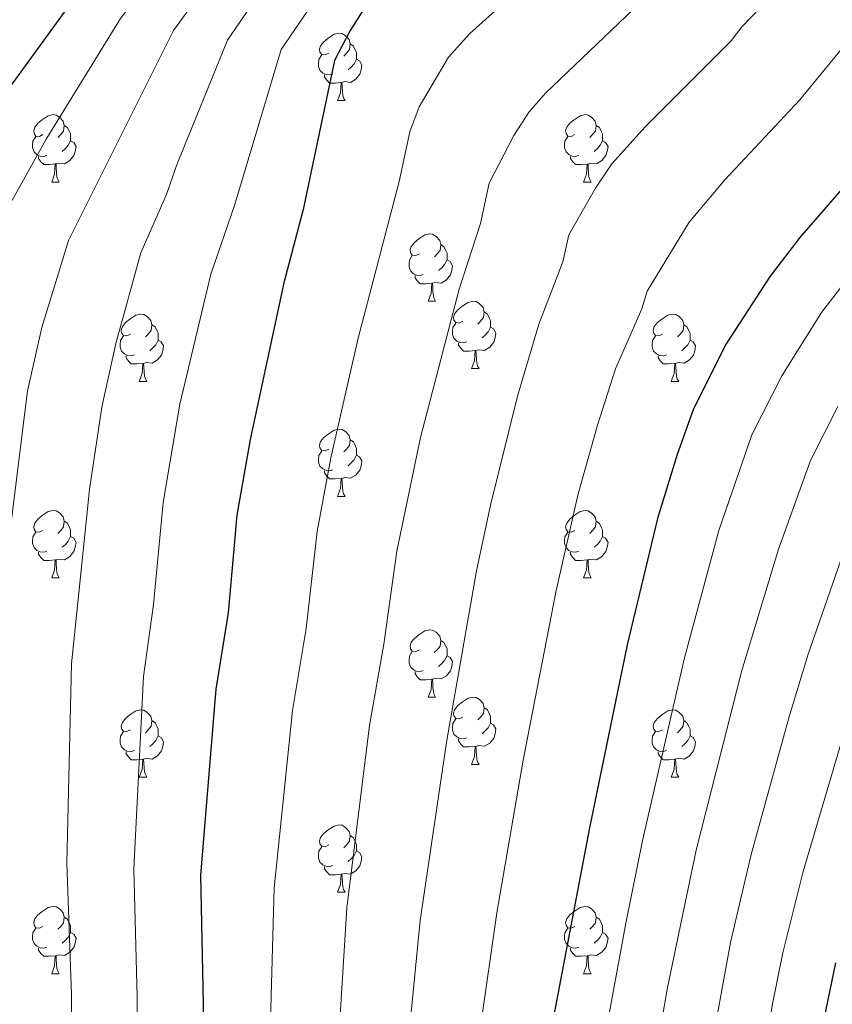
# Model space of a CAD drawing. Units: metres. Extents: x 650497 to 655017, y 4748193 to 4751261.
# Drawn here: x 651853 to 651974, y 4749358 to 4749505 of the extents above; entities that cross this region are included whole.
import ezdxf

# ---------------------------------------------------------------- set-up
doc = ezdxf.new("R2010")
doc.units = ezdxf.units.M
doc.header["$MEASUREMENT"] = 0
for name, color, linetype, lineweight in [('Level 36', 19, 'Continuous', 40), ('Level 4', 36, 'Continuous', 30), ('Level 5', 36, 'Continuous', 0)]:
    doc.layers.add(name, color=color, linetype=linetype, lineweight=lineweight)

msp = doc.modelspace()

# ---------------------------------------------------------------- linework, layer by layer
at = {"layer": 'Level 36', "color": 92, "linetype": 'Continuous', "lineweight": 0}
for points in [[(651899.39, 4749499.99), (651898.86, 4749499.73), (651898.33, 4749499.78), (651898.07, 4749500.15), (651898.01, 4749500.57), (651898.17, 4749501.09), (651898.65, 4749501.69), (651899.29, 4749502.22), (651900.19, 4749502.81), (651900.93, 4749502.97), (651901.36, 4749502.91), (651901.89, 4749502.59), (651902.42, 4749502.01), (651902.58, 4749501.37), (651902.47, 4749500.52), (651902.04, 4749499.99), (651901.62, 4749499.57)], [(651902.58, 4749501.37), (651903.05, 4749501.05), (651903.37, 4749500.41), (651903.53, 4749500.09), (651903.53, 4749499.51), (651903.53, 4749499.09), (651903.16, 4749498.4), (651902.74, 4749497.92), (651902.26, 4749497.5)], [(651899.98, 4749496.91), (651899.55, 4749496.75), (651898.97, 4749496.81), (651898.49, 4749497.02), (651898.07, 4749497.45), (651897.85, 4749498.03), (651897.85, 4749498.45), (651897.91, 4749499.03), (651898.33, 4749499.73)], [(651903.53, 4749499.09), (651903.98, 4749498.84), (651904.33, 4749498.23), (651904.22, 4749497.5), (651904.01, 4749496.86), (651903.42, 4749496.12), (651902.63, 4749495.64), (651901.78, 4749495.75), (651901.35, 4749495.61)], [(651901.24, 4749495.61), (651900.35, 4749495.53), (651899.5, 4749495.53), (651899.08, 4749495.96), (651898.76, 4749496.43), (651898.76, 4749496.75)], [(651900.69, 4749492.93), (651901.13, 4749494.09), (651901.24, 4749495.61), (651901.35, 4749495.61), (651901.38, 4749495.03), (651901.42, 4749494.35), (651901.49, 4749493.73), (651901.6, 4749493.33), (651901.82, 4749492.93)], [(651900.69, 4749492.93), (651901.82, 4749492.93)], [(651856.76, 4749487.85), (651856.23, 4749487.59), (651855.7, 4749487.64), (651855.43, 4749488.01), (651855.38, 4749488.44), (651855.54, 4749488.96), (651856.02, 4749489.55), (651856.65, 4749490.08), (651857.55, 4749490.67), (651858.3, 4749490.83), (651858.72, 4749490.77), (651859.25, 4749490.46), (651859.78, 4749489.87), (651859.94, 4749489.23), (651859.83, 4749488.38), (651859.41, 4749487.85), (651858.99, 4749487.43)], [(651936.08, 4749487.85), (651935.55, 4749487.59), (651935.02, 4749487.64), (651934.76, 4749488.01), (651934.7, 4749488.43), (651934.86, 4749488.95), (651935.34, 4749489.55), (651935.98, 4749490.08), (651936.88, 4749490.67), (651937.62, 4749490.83), (651938.05, 4749490.77), (651938.58, 4749490.45), (651939.11, 4749489.87), (651939.27, 4749489.23), (651939.16, 4749488.38), (651938.73, 4749487.85), (651938.31, 4749487.43)], [(651859.94, 4749489.23), (651860.42, 4749488.92), (651860.73, 4749488.28), (651860.89, 4749487.96), (651860.89, 4749487.38), (651860.89, 4749486.95), (651860.52, 4749486.26), (651860.1, 4749485.78), (651859.62, 4749485.36)], [(651939.27, 4749489.23), (651939.74, 4749488.91), (651940.06, 4749488.27), (651940.22, 4749487.95), (651940.22, 4749487.37), (651940.22, 4749486.95), (651939.85, 4749486.26), (651939.43, 4749485.78), (651938.95, 4749485.36)], [(651857.34, 4749484.77), (651856.92, 4749484.61), (651856.33, 4749484.67), (651855.86, 4749484.88), (651855.43, 4749485.31), (651855.22, 4749485.89), (651855.22, 4749486.31), (651855.27, 4749486.9), (651855.7, 4749487.59)], [(651860.89, 4749486.95), (651861.35, 4749486.7), (651861.69, 4749486.09), (651861.58, 4749485.36), (651861.37, 4749484.72), (651860.79, 4749483.98), (651859.99, 4749483.5), (651859.14, 4749483.61), (651858.71, 4749483.48)], [(651936.67, 4749484.77), (651936.24, 4749484.61), (651935.66, 4749484.67), (651935.18, 4749484.88), (651934.76, 4749485.31), (651934.54, 4749485.89), (651934.54, 4749486.31), (651934.6, 4749486.89), (651935.02, 4749487.59)], [(651940.22, 4749486.95), (651940.67, 4749486.7), (651941.02, 4749486.09), (651940.91, 4749485.36), (651940.7, 4749484.72), (651940.11, 4749483.98), (651939.32, 4749483.5), (651938.47, 4749483.61), (651938.04, 4749483.47)], [(651858.6, 4749483.48), (651857.71, 4749483.39), (651856.87, 4749483.39), (651856.44, 4749483.82), (651856.12, 4749484.3), (651856.12, 4749484.61)], [(651937.93, 4749483.47), (651937.04, 4749483.39), (651936.19, 4749483.39), (651935.77, 4749483.82), (651935.45, 4749484.29), (651935.45, 4749484.61)], [(651858.06, 4749480.79), (651858.49, 4749481.95), (651858.6, 4749483.48), (651858.71, 4749483.48), (651858.75, 4749482.89), (651858.78, 4749482.21), (651858.85, 4749481.59), (651858.97, 4749481.19), (651859.18, 4749480.79)], [(651937.38, 4749480.79), (651937.82, 4749481.95), (651937.93, 4749483.47), (651938.04, 4749483.47), (651938.07, 4749482.89), (651938.11, 4749482.21), (651938.18, 4749481.59), (651938.29, 4749481.19), (651938.51, 4749480.79)], [(651858.06, 4749480.79), (651859.18, 4749480.79)], [(651937.38, 4749480.79), (651938.51, 4749480.79)], [(651912.9, 4749470.08), (651912.37, 4749469.82), (651911.84, 4749469.87), (651911.57, 4749470.24), (651911.52, 4749470.67), (651911.68, 4749471.19), (651912.16, 4749471.78), (651912.79, 4749472.31), (651913.69, 4749472.9), (651914.44, 4749473.06), (651914.86, 4749473), (651915.39, 4749472.69), (651915.92, 4749472.1), (651916.08, 4749471.46), (651915.97, 4749470.61), (651915.55, 4749470.08), (651915.13, 4749469.66)], [(651916.08, 4749471.46), (651916.56, 4749471.15), (651916.87, 4749470.51), (651917.03, 4749470.19), (651917.03, 4749469.61), (651917.03, 4749469.18), (651916.66, 4749468.49), (651916.24, 4749468.01), (651915.76, 4749467.59)], [(651913.48, 4749467), (651913.06, 4749466.84), (651912.47, 4749466.9), (651912, 4749467.11), (651911.57, 4749467.54), (651911.36, 4749468.12), (651911.36, 4749468.54), (651911.41, 4749469.13), (651911.84, 4749469.82)], [(651917.03, 4749469.18), (651917.49, 4749468.93), (651917.83, 4749468.32), (651917.72, 4749467.59), (651917.51, 4749466.95), (651916.93, 4749466.21), (651916.13, 4749465.73), (651915.28, 4749465.84), (651914.85, 4749465.71)], [(651914.74, 4749465.71), (651913.85, 4749465.62), (651913.01, 4749465.62), (651912.58, 4749466.05), (651912.26, 4749466.53), (651912.26, 4749466.84)], [(651914.2, 4749463.02), (651914.63, 4749464.18), (651914.74, 4749465.71), (651914.85, 4749465.71), (651914.89, 4749465.12), (651914.92, 4749464.44), (651914.99, 4749463.82), (651915.11, 4749463.42), (651915.32, 4749463.02)], [(651914.2, 4749463.02), (651915.32, 4749463.02)], [(651919.37, 4749460.05), (651918.84, 4749459.78), (651918.31, 4749459.84), (651918.05, 4749460.21), (651917.99, 4749460.63), (651918.15, 4749461.15), (651918.63, 4749461.75), (651919.27, 4749462.28), (651920.17, 4749462.86), (651920.91, 4749463.02), (651921.34, 4749462.97), (651921.87, 4749462.65), (651922.4, 4749462.07), (651922.56, 4749461.43), (651922.45, 4749460.58), (651922.02, 4749460.05), (651921.6, 4749459.62)], [(651869.82, 4749458.14), (651869.29, 4749457.88), (651868.76, 4749457.93), (651868.49, 4749458.3), (651868.44, 4749458.73), (651868.6, 4749459.25), (651869.08, 4749459.84), (651869.71, 4749460.37), (651870.61, 4749460.96), (651871.36, 4749461.12), (651871.78, 4749461.06), (651872.31, 4749460.75), (651872.84, 4749460.16), (651873, 4749459.52), (651872.89, 4749458.67), (651872.47, 4749458.14), (651872.05, 4749457.72)], [(651922.56, 4749461.43), (651923.03, 4749461.11), (651923.35, 4749460.47), (651923.51, 4749460.15), (651923.51, 4749459.57), (651923.51, 4749459.15), (651923.14, 4749458.46), (651922.72, 4749457.98), (651922.24, 4749457.56)], [(651949.14, 4749458.14), (651948.61, 4749457.88), (651948.08, 4749457.93), (651947.82, 4749458.3), (651947.76, 4749458.73), (651947.92, 4749459.25), (651948.4, 4749459.84), (651949.04, 4749460.37), (651949.94, 4749460.96), (651950.68, 4749461.12), (651951.11, 4749461.06), (651951.64, 4749460.75), (651952.17, 4749460.16), (651952.33, 4749459.52), (651952.22, 4749458.67), (651951.79, 4749458.14), (651951.37, 4749457.72)], [(651873, 4749459.52), (651873.48, 4749459.21), (651873.79, 4749458.57), (651873.95, 4749458.25), (651873.95, 4749457.67), (651873.95, 4749457.24), (651873.58, 4749456.55), (651873.16, 4749456.07), (651872.68, 4749455.65)], [(651919.96, 4749456.97), (651919.53, 4749456.81), (651918.95, 4749456.87), (651918.47, 4749457.08), (651918.05, 4749457.5), (651917.83, 4749458.09), (651917.83, 4749458.51), (651917.89, 4749459.09), (651918.31, 4749459.78)], [(651923.51, 4749459.15), (651923.96, 4749458.9), (651924.31, 4749458.28), (651924.2, 4749457.56), (651923.99, 4749456.92), (651923.4, 4749456.18), (651922.61, 4749455.7), (651921.76, 4749455.8), (651921.33, 4749455.67)], [(651952.33, 4749459.52), (651952.8, 4749459.21), (651953.12, 4749458.57), (651953.28, 4749458.25), (651953.28, 4749457.67), (651953.28, 4749457.24), (651952.91, 4749456.55), (651952.49, 4749456.07), (651952.01, 4749455.65)], [(651870.4, 4749455.06), (651869.98, 4749454.9), (651869.39, 4749454.96), (651868.92, 4749455.17), (651868.49, 4749455.6), (651868.28, 4749456.18), (651868.28, 4749456.6), (651868.33, 4749457.19), (651868.76, 4749457.88)], [(651873.95, 4749457.24), (651874.41, 4749456.99), (651874.75, 4749456.38), (651874.64, 4749455.65), (651874.43, 4749455.01), (651873.85, 4749454.27), (651873.05, 4749453.79), (651872.2, 4749453.9), (651871.77, 4749453.77)], [(651949.73, 4749455.06), (651949.3, 4749454.9), (651948.72, 4749454.96), (651948.24, 4749455.17), (651947.82, 4749455.6), (651947.6, 4749456.18), (651947.6, 4749456.6), (651947.66, 4749457.19), (651948.08, 4749457.88)], [(651953.28, 4749457.24), (651953.73, 4749456.99), (651954.08, 4749456.38), (651953.97, 4749455.65), (651953.76, 4749455.01), (651953.17, 4749454.27), (651952.38, 4749453.79), (651951.53, 4749453.9), (651951.1, 4749453.77)], [(651921.22, 4749455.67), (651920.33, 4749455.59), (651919.48, 4749455.59), (651919.06, 4749456.02), (651918.74, 4749456.49), (651918.74, 4749456.81)], [(651871.66, 4749453.77), (651870.77, 4749453.68), (651869.93, 4749453.68), (651869.5, 4749454.11), (651869.18, 4749454.59), (651869.18, 4749454.9)], [(651920.67, 4749452.99), (651921.11, 4749454.15), (651921.22, 4749455.67), (651921.33, 4749455.67), (651921.36, 4749455.09), (651921.4, 4749454.4), (651921.47, 4749453.79), (651921.58, 4749453.39), (651921.8, 4749452.99)], [(651950.99, 4749453.77), (651950.1, 4749453.68), (651949.25, 4749453.68), (651948.83, 4749454.11), (651948.51, 4749454.59), (651948.51, 4749454.9)], [(651871.12, 4749451.08), (651871.55, 4749452.24), (651871.66, 4749453.77), (651871.77, 4749453.77), (651871.81, 4749453.18), (651871.84, 4749452.5), (651871.91, 4749451.88), (651872.03, 4749451.48), (651872.24, 4749451.08)], [(651920.67, 4749452.99), (651921.8, 4749452.99)], [(651950.44, 4749451.08), (651950.88, 4749452.24), (651950.99, 4749453.77), (651951.1, 4749453.77), (651951.13, 4749453.18), (651951.17, 4749452.5), (651951.24, 4749451.88), (651951.35, 4749451.48), (651951.57, 4749451.08)], [(651871.12, 4749451.08), (651872.24, 4749451.08)], [(651950.44, 4749451.08), (651951.57, 4749451.08)], [(651899.39, 4749441), (651898.86, 4749440.73), (651898.33, 4749440.79), (651898.07, 4749441.16), (651898.01, 4749441.58), (651898.17, 4749442.1), (651898.65, 4749442.7), (651899.29, 4749443.23), (651900.19, 4749443.81), (651900.93, 4749443.97), (651901.36, 4749443.92), (651901.89, 4749443.6), (651902.42, 4749443.02), (651902.58, 4749442.38), (651902.47, 4749441.53), (651902.04, 4749441), (651901.62, 4749440.57)], [(651902.58, 4749442.38), (651903.05, 4749442.06), (651903.37, 4749441.42), (651903.53, 4749441.1), (651903.53, 4749440.52), (651903.53, 4749440.1), (651903.16, 4749439.41), (651902.74, 4749438.93), (651902.26, 4749438.51)], [(651899.98, 4749437.92), (651899.55, 4749437.76), (651898.97, 4749437.82), (651898.49, 4749438.03), (651898.07, 4749438.45), (651897.85, 4749439.04), (651897.85, 4749439.46), (651897.91, 4749440.04), (651898.33, 4749440.73)], [(651903.53, 4749440.1), (651903.98, 4749439.85), (651904.33, 4749439.23), (651904.22, 4749438.51), (651904.01, 4749437.87), (651903.42, 4749437.13), (651902.63, 4749436.65), (651901.78, 4749436.75), (651901.35, 4749436.62)], [(651901.24, 4749436.62), (651900.35, 4749436.54), (651899.5, 4749436.54), (651899.08, 4749436.97), (651898.76, 4749437.44), (651898.76, 4749437.76)], [(651900.69, 4749433.94), (651901.13, 4749435.1), (651901.24, 4749436.62), (651901.35, 4749436.62), (651901.38, 4749436.04), (651901.42, 4749435.35), (651901.49, 4749434.74), (651901.6, 4749434.34), (651901.82, 4749433.94)], [(651900.69, 4749433.94), (651901.82, 4749433.94)], [(651856.76, 4749428.86), (651856.23, 4749428.59), (651855.7, 4749428.65), (651855.43, 4749429.02), (651855.38, 4749429.45), (651855.54, 4749429.97), (651856.02, 4749430.56), (651856.65, 4749431.09), (651857.55, 4749431.67), (651858.3, 4749431.83), (651858.72, 4749431.78), (651859.25, 4749431.47), (651859.78, 4749430.88), (651859.94, 4749430.24), (651859.83, 4749429.39), (651859.41, 4749428.86), (651858.99, 4749428.43)], [(651936.08, 4749428.86), (651935.55, 4749428.59), (651935.02, 4749428.65), (651934.76, 4749429.02), (651934.7, 4749429.44), (651934.86, 4749429.96), (651935.34, 4749430.56), (651935.98, 4749431.09), (651936.88, 4749431.67), (651937.62, 4749431.83), (651938.05, 4749431.78), (651938.58, 4749431.46), (651939.11, 4749430.88), (651939.27, 4749430.24), (651939.16, 4749429.39), (651938.73, 4749428.86), (651938.31, 4749428.43)], [(651859.94, 4749430.24), (651860.42, 4749429.93), (651860.73, 4749429.29), (651860.89, 4749428.97), (651860.89, 4749428.39), (651860.89, 4749427.96), (651860.52, 4749427.27), (651860.1, 4749426.79), (651859.62, 4749426.37)], [(651939.27, 4749430.24), (651939.74, 4749429.92), (651940.06, 4749429.28), (651940.22, 4749428.96), (651940.22, 4749428.38), (651940.22, 4749427.96), (651939.85, 4749427.27), (651939.43, 4749426.79), (651938.95, 4749426.37)], [(651857.34, 4749425.78), (651856.92, 4749425.62), (651856.33, 4749425.68), (651855.86, 4749425.89), (651855.43, 4749426.31), (651855.22, 4749426.9), (651855.22, 4749427.32), (651855.27, 4749427.91), (651855.7, 4749428.59)], [(651860.89, 4749427.96), (651861.35, 4749427.71), (651861.69, 4749427.09), (651861.58, 4749426.37), (651861.37, 4749425.73), (651860.79, 4749424.99), (651859.99, 4749424.51), (651859.14, 4749424.61), (651858.71, 4749424.49)], [(651936.67, 4749425.78), (651936.24, 4749425.62), (651935.66, 4749425.68), (651935.18, 4749425.89), (651934.76, 4749426.31), (651934.54, 4749426.9), (651934.54, 4749427.32), (651934.6, 4749427.9), (651935.02, 4749428.59)], [(651940.22, 4749427.96), (651940.67, 4749427.71), (651941.02, 4749427.09), (651940.91, 4749426.37), (651940.7, 4749425.73), (651940.11, 4749424.99), (651939.32, 4749424.51), (651938.47, 4749424.61), (651938.04, 4749424.48)], [(651858.6, 4749424.49), (651857.71, 4749424.4), (651856.87, 4749424.4), (651856.44, 4749424.83), (651856.12, 4749425.31), (651856.12, 4749425.62)], [(651937.93, 4749424.48), (651937.04, 4749424.4), (651936.19, 4749424.4), (651935.77, 4749424.83), (651935.45, 4749425.3), (651935.45, 4749425.62)], [(651858.06, 4749421.8), (651858.49, 4749422.96), (651858.6, 4749424.49), (651858.71, 4749424.49), (651858.75, 4749423.9), (651858.78, 4749423.21), (651858.85, 4749422.6), (651858.97, 4749422.2), (651859.18, 4749421.8)], [(651937.38, 4749421.8), (651937.82, 4749422.96), (651937.93, 4749424.48), (651938.04, 4749424.48), (651938.07, 4749423.9), (651938.11, 4749423.21), (651938.18, 4749422.6), (651938.29, 4749422.2), (651938.51, 4749421.8)], [(651858.06, 4749421.8), (651859.18, 4749421.8)], [(651937.38, 4749421.8), (651938.51, 4749421.8)], [(651912.9, 4749411.09), (651912.36, 4749410.83), (651911.84, 4749410.88), (651911.57, 4749411.25), (651911.52, 4749411.68), (651911.68, 4749412.2), (651912.16, 4749412.79), (651912.79, 4749413.32), (651913.69, 4749413.91), (651914.44, 4749414.07), (651914.86, 4749414.01), (651915.39, 4749413.69), (651915.92, 4749413.11), (651916.08, 4749412.47), (651915.97, 4749411.62), (651915.54, 4749411.09), (651915.12, 4749410.67)], [(651916.08, 4749412.47), (651916.56, 4749412.15), (651916.87, 4749411.51), (651917.03, 4749411.19), (651917.03, 4749410.61), (651917.03, 4749410.19), (651916.66, 4749409.5), (651916.24, 4749409.02), (651915.76, 4749408.6)], [(651913.48, 4749408.01), (651913.06, 4749407.85), (651912.47, 4749407.91), (651912, 4749408.12), (651911.57, 4749408.55), (651911.36, 4749409.13), (651911.36, 4749409.55), (651911.41, 4749410.14), (651911.84, 4749410.83)], [(651917.03, 4749410.19), (651917.48, 4749409.94), (651917.83, 4749409.33), (651917.72, 4749408.6), (651917.51, 4749407.96), (651916.92, 4749407.22), (651916.13, 4749406.74), (651915.28, 4749406.85), (651914.85, 4749406.72)], [(651914.74, 4749406.72), (651913.85, 4749406.63), (651913, 4749406.63), (651912.58, 4749407.06), (651912.26, 4749407.54), (651912.26, 4749407.85)], [(651914.2, 4749404.03), (651914.63, 4749405.19), (651914.74, 4749406.72), (651914.85, 4749406.72), (651914.88, 4749406.13), (651914.92, 4749405.45), (651914.99, 4749404.83), (651915.1, 4749404.43), (651915.32, 4749404.03)], [(651914.2, 4749404.03), (651915.32, 4749404.03)], [(651919.37, 4749401.06), (651918.84, 4749400.79), (651918.31, 4749400.85), (651918.04, 4749401.22), (651917.99, 4749401.64), (651918.15, 4749402.16), (651918.63, 4749402.76), (651919.26, 4749403.29), (651920.16, 4749403.87), (651920.91, 4749404.03), (651921.34, 4749403.98), (651921.86, 4749403.66), (651922.4, 4749403.08), (651922.56, 4749402.44), (651922.44, 4749401.59), (651922.02, 4749401.06), (651921.6, 4749400.63)], [(651869.82, 4749399.15), (651869.29, 4749398.89), (651868.76, 4749398.94), (651868.49, 4749399.31), (651868.44, 4749399.74), (651868.6, 4749400.26), (651869.08, 4749400.85), (651869.71, 4749401.38), (651870.61, 4749401.97), (651871.36, 4749402.13), (651871.78, 4749402.07), (651872.31, 4749401.76), (651872.84, 4749401.17), (651873, 4749400.53), (651872.89, 4749399.68), (651872.47, 4749399.15), (651872.05, 4749398.73)], [(651922.56, 4749402.44), (651923.03, 4749402.12), (651923.34, 4749401.48), (651923.5, 4749401.16), (651923.5, 4749400.58), (651923.5, 4749400.16), (651923.14, 4749399.47), (651922.72, 4749398.99), (651922.24, 4749398.57)], [(651949.14, 4749399.15), (651948.61, 4749398.89), (651948.08, 4749398.94), (651947.82, 4749399.31), (651947.76, 4749399.73), (651947.92, 4749400.25), (651948.4, 4749400.85), (651949.04, 4749401.38), (651949.94, 4749401.97), (651950.68, 4749402.13), (651951.11, 4749402.07), (651951.64, 4749401.75), (651952.17, 4749401.17), (651952.33, 4749400.53), (651952.22, 4749399.68), (651951.79, 4749399.15), (651951.37, 4749398.73)], [(651873, 4749400.53), (651873.48, 4749400.22), (651873.79, 4749399.58), (651873.95, 4749399.26), (651873.95, 4749398.68), (651873.95, 4749398.25), (651873.58, 4749397.56), (651873.16, 4749397.08), (651872.68, 4749396.66)], [(651919.96, 4749397.98), (651919.53, 4749397.82), (651918.94, 4749397.88), (651918.47, 4749398.09), (651918.04, 4749398.51), (651917.83, 4749399.1), (651917.83, 4749399.52), (651917.88, 4749400.1), (651918.31, 4749400.79)], [(651923.5, 4749400.16), (651923.96, 4749399.91), (651924.3, 4749399.29), (651924.2, 4749398.57), (651923.98, 4749397.93), (651923.4, 4749397.19), (651922.6, 4749396.71), (651921.76, 4749396.81), (651921.32, 4749396.68)], [(651952.33, 4749400.53), (651952.8, 4749400.21), (651953.12, 4749399.57), (651953.28, 4749399.25), (651953.28, 4749398.67), (651953.28, 4749398.25), (651952.91, 4749397.56), (651952.49, 4749397.08), (651952.01, 4749396.66)], [(651870.4, 4749396.07), (651869.98, 4749395.91), (651869.39, 4749395.97), (651868.92, 4749396.18), (651868.49, 4749396.61), (651868.28, 4749397.19), (651868.28, 4749397.61), (651868.33, 4749398.2), (651868.76, 4749398.89)], [(651949.73, 4749396.07), (651949.3, 4749395.91), (651948.72, 4749395.97), (651948.24, 4749396.18), (651947.82, 4749396.61), (651947.6, 4749397.19), (651947.6, 4749397.61), (651947.66, 4749398.19), (651948.08, 4749398.89)], [(651873.95, 4749398.25), (651874.41, 4749398), (651874.75, 4749397.39), (651874.64, 4749396.66), (651874.43, 4749396.02), (651873.85, 4749395.28), (651873.05, 4749394.8), (651872.2, 4749394.91), (651871.77, 4749394.78)], [(651921.22, 4749396.68), (651920.32, 4749396.6), (651919.48, 4749396.6), (651919.06, 4749397.03), (651918.74, 4749397.5), (651918.74, 4749397.82)], [(651953.28, 4749398.25), (651953.73, 4749398), (651954.08, 4749397.39), (651953.97, 4749396.66), (651953.76, 4749396.02), (651953.17, 4749395.28), (651952.38, 4749394.8), (651951.53, 4749394.91), (651951.1, 4749394.77)], [(651871.66, 4749394.78), (651870.77, 4749394.69), (651869.93, 4749394.69), (651869.5, 4749395.12), (651869.18, 4749395.6), (651869.18, 4749395.91)], [(651920.67, 4749394), (651921.1, 4749395.16), (651921.22, 4749396.68), (651921.32, 4749396.68), (651921.36, 4749396.1), (651921.4, 4749395.41), (651921.46, 4749394.8), (651921.58, 4749394.4), (651921.8, 4749394)], [(651950.99, 4749394.77), (651950.1, 4749394.69), (651949.25, 4749394.69), (651948.83, 4749395.12), (651948.51, 4749395.59), (651948.51, 4749395.91)], [(651871.12, 4749392.09), (651871.55, 4749393.25), (651871.66, 4749394.78), (651871.77, 4749394.78), (651871.81, 4749394.19), (651871.84, 4749393.51), (651871.91, 4749392.89), (651872.03, 4749392.49), (651872.24, 4749392.09)], [(651950.44, 4749392.09), (651950.88, 4749393.25), (651950.99, 4749394.77), (651951.1, 4749394.77), (651951.13, 4749394.19), (651951.17, 4749393.51), (651951.24, 4749392.89), (651951.35, 4749392.49), (651951.57, 4749392.09)], [(651920.67, 4749394), (651921.8, 4749394)], [(651871.12, 4749392.09), (651872.24, 4749392.09)], [(651950.44, 4749392.09), (651951.57, 4749392.09)], [(651899.39, 4749382.01), (651898.86, 4749381.74), (651898.33, 4749381.8), (651898.07, 4749382.17), (651898.01, 4749382.59), (651898.17, 4749383.11), (651898.65, 4749383.71), (651899.29, 4749384.24), (651900.19, 4749384.82), (651900.93, 4749384.98), (651901.36, 4749384.93), (651901.89, 4749384.61), (651902.42, 4749384.03), (651902.58, 4749383.39), (651902.47, 4749382.54), (651902.04, 4749382.01), (651901.62, 4749381.58)], [(651902.58, 4749383.39), (651903.05, 4749383.07), (651903.37, 4749382.43), (651903.53, 4749382.11), (651903.53, 4749381.53), (651903.53, 4749381.11), (651903.16, 4749380.42), (651902.74, 4749379.94), (651902.26, 4749379.52)], [(651899.98, 4749378.93), (651899.55, 4749378.77), (651898.97, 4749378.83), (651898.49, 4749379.04), (651898.07, 4749379.46), (651897.85, 4749380.05), (651897.85, 4749380.47), (651897.91, 4749381.05), (651898.33, 4749381.74)], [(651903.53, 4749381.11), (651903.98, 4749380.86), (651904.33, 4749380.24), (651904.22, 4749379.52), (651904.01, 4749378.88), (651903.42, 4749378.14), (651902.63, 4749377.66), (651901.78, 4749377.76), (651901.35, 4749377.63)], [(651901.24, 4749377.63), (651900.35, 4749377.55), (651899.5, 4749377.55), (651899.08, 4749377.98), (651898.76, 4749378.45), (651898.76, 4749378.77)], [(651900.69, 4749374.95), (651901.13, 4749376.11), (651901.24, 4749377.63), (651901.35, 4749377.63), (651901.38, 4749377.05), (651901.42, 4749376.36), (651901.49, 4749375.75), (651901.6, 4749375.35), (651901.82, 4749374.95)], [(651900.69, 4749374.95), (651901.82, 4749374.95)], [(651856.76, 4749369.87), (651856.23, 4749369.6), (651855.7, 4749369.66), (651855.43, 4749370.03), (651855.38, 4749370.45), (651855.54, 4749370.97), (651856.02, 4749371.57), (651856.65, 4749372.1), (651857.55, 4749372.68), (651858.3, 4749372.84), (651858.72, 4749372.79), (651859.25, 4749372.47), (651859.78, 4749371.89), (651859.94, 4749371.25), (651859.83, 4749370.4), (651859.41, 4749369.87), (651858.99, 4749369.44)], [(651936.08, 4749369.87), (651935.55, 4749369.6), (651935.02, 4749369.66), (651934.76, 4749370.03), (651934.7, 4749370.45), (651934.86, 4749370.97), (651935.34, 4749371.57), (651935.98, 4749372.1), (651936.88, 4749372.68), (651937.62, 4749372.84), (651938.05, 4749372.79), (651938.58, 4749372.47), (651939.11, 4749371.89), (651939.27, 4749371.25), (651939.16, 4749370.4), (651938.73, 4749369.87), (651938.31, 4749369.44)], [(651859.94, 4749371.25), (651860.42, 4749370.93), (651860.73, 4749370.29), (651860.89, 4749369.97), (651860.89, 4749369.39), (651860.89, 4749368.97), (651860.52, 4749368.28), (651860.1, 4749367.8), (651859.62, 4749367.38)], [(651939.27, 4749371.25), (651939.74, 4749370.93), (651940.06, 4749370.29), (651940.22, 4749369.97), (651940.22, 4749369.39), (651940.22, 4749368.97), (651939.85, 4749368.28), (651939.43, 4749367.8), (651938.95, 4749367.38)], [(651857.34, 4749366.79), (651856.92, 4749366.63), (651856.33, 4749366.69), (651855.86, 4749366.9), (651855.43, 4749367.32), (651855.22, 4749367.91), (651855.22, 4749368.33), (651855.27, 4749368.91), (651855.7, 4749369.6)], [(651936.67, 4749366.79), (651936.24, 4749366.63), (651935.66, 4749366.69), (651935.18, 4749366.9), (651934.76, 4749367.32), (651934.54, 4749367.91), (651934.54, 4749368.33), (651934.6, 4749368.91), (651935.02, 4749369.6)], [(651860.89, 4749368.97), (651861.35, 4749368.72), (651861.69, 4749368.1), (651861.58, 4749367.38), (651861.37, 4749366.74), (651860.79, 4749366), (651859.99, 4749365.52), (651859.14, 4749365.62), (651858.71, 4749365.49)], [(651940.22, 4749368.97), (651940.67, 4749368.72), (651941.02, 4749368.1), (651940.91, 4749367.38), (651940.7, 4749366.74), (651940.11, 4749366), (651939.32, 4749365.52), (651938.47, 4749365.62), (651938.04, 4749365.49)], [(651858.6, 4749365.49), (651857.71, 4749365.41), (651856.87, 4749365.41), (651856.44, 4749365.84), (651856.12, 4749366.31), (651856.12, 4749366.63)], [(651937.93, 4749365.49), (651937.04, 4749365.41), (651936.19, 4749365.41), (651935.77, 4749365.84), (651935.45, 4749366.31), (651935.45, 4749366.63)], [(651858.06, 4749362.81), (651858.49, 4749363.97), (651858.6, 4749365.49), (651858.71, 4749365.49), (651858.75, 4749364.91), (651858.78, 4749364.22), (651858.85, 4749363.61), (651858.97, 4749363.21), (651859.18, 4749362.81)], [(651937.38, 4749362.81), (651937.82, 4749363.97), (651937.93, 4749365.49), (651938.04, 4749365.49), (651938.07, 4749364.91), (651938.11, 4749364.22), (651938.18, 4749363.61), (651938.29, 4749363.21), (651938.51, 4749362.81)], [(651858.06, 4749362.81), (651859.18, 4749362.81)], [(651937.38, 4749362.81), (651938.51, 4749362.81)]]:
    msp.add_lwpolyline(points, dxfattribs=at)
at = {"layer": 'Level 4', "color": 36, "linetype": 'Continuous', "lineweight": 30}
for points in [[(651979.56, 4749606.59, 900), (651946.27, 4749575.52, 900), (651936.06, 4749567.49, 900), (651927.34, 4749561.17, 900), (651919.69, 4749556.45, 900), (651905.98, 4749548.81, 900), (651895.08, 4749540.89, 900), (651888.39, 4749536.51, 900), (651883.27, 4749532.25, 900), (651874.14, 4749523.68, 900), (651869.6, 4749518.86, 900), (651865.18, 4749513.42, 900), (651845.34, 4749486.14, 900), (651839.29, 4749476.88, 900), (651838.04, 4749474.16, 900), (651834.33, 4749463.29, 900), (651832.78, 4749457.42, 900), (651831.27, 4749446.67, 900), (651829.85, 4749431.87, 900), (651828.86, 4749425.64, 900), (651828.62, 4749407.21, 900), (651830.04, 4749391.02, 900), (651831.58, 4749359.42, 900), (651831.41, 4749344.28, 900)], [(651989.99, 4749573.38, 925), (651973.92, 4749560.49, 925), (651966.68, 4749552.78, 925), (651954.77, 4749544.77, 925), (651933.25, 4749531.12, 925), (651925.85, 4749525.93, 925), (651908.88, 4749511.57, 925), (651905.28, 4749507.58, 925), (651902.57, 4749503.35, 925), (651900.24, 4749498.92, 925), (651895.56, 4749476.68, 925), (651892.7, 4749465.78, 925), (651887.64, 4749442.44, 925), (651885.68, 4749431.13, 925), (651884.36, 4749416.6, 925), (651882.53, 4749405.23, 925), (651880.25, 4749377.52, 925), (651880.67, 4749358.38, 925), (651880.55, 4749342.97, 925)], [(651980.77, 4749485.33, 950), (651969.62, 4749472.5, 950), (651965.18, 4749466.75, 950), (651958.65, 4749456.68, 950), (651953.76, 4749447, 950), (651951.33, 4749440.2, 950), (651948.42, 4749430.63, 950), (651943.9, 4749411.8, 950), (651938.26, 4749384.53, 950), (651931.15, 4749347.24, 950), (651929.34, 4749336.3, 950), (651927.76, 4749323.4, 950), (651925.16, 4749297.82, 950), (651923.78, 4749279.01, 950), (651923.56, 4749268.01, 950), (651923.94, 4749254.96, 950), (651926.34, 4749225.74, 950), (651927.6, 4749198.71, 950), (651928.37, 4749193.77, 950), (651929.4, 4749190.08, 950), (651930.66, 4749187.16, 950)], [(651974.92, 4749364.45, 975), (651973.18, 4749356.02, 975), (651971.89, 4749347.03, 975), (651970.96, 4749333.22, 975), (651972.06, 4749308.63, 975), (651974.34, 4749289.47, 975), (651975.79, 4749252.03, 975)]]:
    msp.add_polyline3d(points, dxfattribs=at)
at = {"layer": 'Level 5', "color": 36, "linetype": 'Continuous', "lineweight": 0}
for points in [[(651983.22, 4749601.16, 905), (651959.22, 4749579.44, 905), (651950.35, 4749570.97, 905), (651930.46, 4749556.39, 905), (651910.08, 4749544.33, 905), (651892.52, 4749531.55, 905), (651882.42, 4749522.39, 905), (651876.31, 4749515.78, 905), (651868.34, 4749505.17, 905), (651857.24, 4749487.19, 905), (651849.19, 4749472.82, 905), (651845.53, 4749461.42, 905), (651843.71, 4749454.01, 905), (651840.05, 4749424.79, 905), (651839.48, 4749412.86, 905), (651839.37, 4749406.42, 905), (651841.38, 4749359.84, 905), (651841.39, 4749319.1, 905)], [(651986.83, 4749595.67, 910), (651963, 4749574.8, 910), (651954.43, 4749566.43, 910), (651933.58, 4749551.61, 910), (651913.92, 4749539.66, 910), (651896.66, 4749526.59, 910), (651888.14, 4749518.69, 910), (651883.23, 4749513.03, 910), (651876.21, 4749503.37, 910), (651860.56, 4749472.07, 910), (651856.58, 4749459.09, 910), (651854.48, 4749449.65, 910), (651851.21, 4749423.64, 910), (651850.24, 4749411.08, 910), (651850.39, 4749380.23, 910), (651851.2, 4749357.86, 910)], [(651990.44, 4749590.18, 915), (651966.52, 4749569.92, 915), (651958.52, 4749561.88, 915), (651936.96, 4749547, 915), (651917.96, 4749535.13, 915), (651899.91, 4749520.91, 915), (651893.85, 4749514.98, 915), (651889.82, 4749510.02, 915), (651884.29, 4749501.92, 915), (651876.66, 4749483.26, 915), (651875.2, 4749478.94, 915), (651871.34, 4749470.22, 915), (651867.64, 4749456.75, 915), (651865.53, 4749447.25, 915), (651863.69, 4749434.96, 915), (651861, 4749409, 915), (651860.34, 4749379.32, 915), (651861.01, 4749359.68, 915), (651860.89, 4749343.49, 915)], [(651994.06, 4749584.69, 920), (651970.22, 4749565.21, 920), (651962.6, 4749557.33, 920), (651949, 4749548.03, 920), (651921.52, 4749530.2, 920), (651904.78, 4749516.56, 920), (651899.71, 4749511.42, 920), (651892.29, 4749500.53, 920), (651885.32, 4749477.3, 920), (651881.77, 4749467.04, 920), (651877.16, 4749447.69, 920), (651874.68, 4749433.05, 920), (651873.25, 4749417.81, 920), (651871.77, 4749407.12, 920), (651870.3, 4749378.42, 920), (651870.83, 4749359.3, 920), (651870.72, 4749343.23, 920)], [(651978.76, 4749550, 930), (651972.91, 4749543.78, 930), (651948.94, 4749527.23, 930), (651939.22, 4749519.75, 930), (651920.42, 4749502.93, 930), (651917.26, 4749499.41, 930), (651912.84, 4749492.02, 930), (651911.46, 4749488.29, 930), (651909.89, 4749480.89, 930), (651903.75, 4749457.54, 930), (651899.71, 4749439.69, 930), (651897.63, 4749428.69, 930), (651895.99, 4749414.27, 930), (651893.95, 4749402.03, 930), (651891.22, 4749375.58, 930), (651890.31, 4749341.63, 930)], [(651979.14, 4749534.77, 935), (651969.94, 4749528.45, 935), (651954.64, 4749516.01, 935), (651931.71, 4749494.04, 935), (651929.24, 4749491.24, 935), (651926.96, 4749487.71, 935), (651923.32, 4749480.61, 935), (651921.99, 4749474.6, 935), (651918.84, 4749464.81, 935), (651913.07, 4749442.72, 935), (651909.52, 4749425.77, 935), (651907.61, 4749411.94, 935), (651905.46, 4749399.82, 935), (651902.08, 4749372.65, 935), (651900.02, 4749339.7, 935)], [(651978.52, 4749520.82, 940), (651965.06, 4749508.2, 940), (651960.98, 4749503.91, 940), (651959.4, 4749501.81, 940), (651946.55, 4749489, 940), (651941.58, 4749483.49, 940), (651939.16, 4749479.88, 940), (651935.2, 4749472.93, 940), (651934.3, 4749468.88, 940), (651930.72, 4749459.61, 940), (651927.54, 4749448.87, 940), (651923.48, 4749432.63, 940), (651921.4, 4749422.85, 940), (651916.99, 4749397.61, 940), (651913.01, 4749370.72, 940), (651906.06, 4749299.76, 940)], [(651978.93, 4749504.39, 945), (651969.64, 4749493.03, 945), (651958.42, 4749481.12, 945), (651953.13, 4749474.8, 945), (651946.84, 4749464.54, 945), (651946.07, 4749461.87, 945), (651942.12, 4749452.94, 945), (651939.43, 4749444.54, 945), (651936.56, 4749434.34, 945), (651933.28, 4749419.94, 945), (651928.37, 4749394.62, 945), (651924.46, 4749371.9, 945), (651919.58, 4749337.92, 945)], [(651976.86, 4749466.58, 955), (651972.86, 4749461.34, 955), (651966.92, 4749451.93, 955), (651962.48, 4749443.11, 955), (651957.57, 4749428.84, 955), (651952.45, 4749409.9, 955), (651946.22, 4749382.87, 955), (651943.66, 4749370.33, 955), (651939.22, 4749346, 955), (651937.68, 4749335.29, 955), (651936.52, 4749322.57, 955), (651933.99, 4749278.71, 955), (651933.9, 4749267.31, 955), (651934.77, 4749248.79, 955), (651938.13, 4749220.34, 955), (651939.04, 4749202.7, 955), (651940.35, 4749196.59, 955), (651941.63, 4749193.63, 955), (651943.31, 4749190.91, 955), (651946.64, 4749186.77, 955), (651950.46, 4749182.7, 955), (651956.41, 4749177.68, 955), (651967.23, 4749168.1, 955), (651980.46, 4749158.09, 955)], [(651975.29, 4749447.35, 960), (651971.24, 4749439.31, 960), (651966.42, 4749426.09, 960), (651960.99, 4749407.99, 960), (651954.17, 4749381.21, 960), (651949.87, 4749360.75, 960), (651948.23, 4749351.26, 960), (651946.02, 4749334.27, 960), (651944.91, 4749312.77, 960), (651944.19, 4749278.4, 960), (651944.6, 4749255.97, 960), (651945.47, 4749245.02, 960), (651949.64, 4749220.93, 960), (651950.28, 4749207.92, 960), (651951.28, 4749203.19, 960), (651953.42, 4749199, 960), (651955.64, 4749196.18, 960), (651958.89, 4749192.68, 960), (651962.66, 4749189.46, 960), (651972.9, 4749178.34, 960), (651977.56, 4749173.7, 960)], [(651977, 4749428.03, 965), (651970.88, 4749410.42, 965), (651967.97, 4749400.93, 965), (651962.38, 4749380.59, 965), (651959.31, 4749367.48, 965), (651956.18, 4749350.3, 965), (651954.62, 4749336.57, 965), (651953.93, 4749310.93, 965), (651954.52, 4749290.99, 965), (651954.53, 4749267.9, 965), (651954.92, 4749256.48, 965), (651955.74, 4749246.03, 965), (651960.99, 4749222.51, 965), (651961.54, 4749213.06, 965), (651962.22, 4749209.73, 965), (651963.32, 4749207.45, 965), (651965.37, 4749204.74, 965), (651970.29, 4749200.15, 965), (651979.12, 4749187.24, 965)], [(651976.4, 4749399.27, 970), (651970.11, 4749378.03, 970), (651967.1, 4749365.91, 970), (651965.49, 4749358.08, 970), (651964, 4749348.44, 970), (651962.77, 4749334.65, 970), (651962.95, 4749311.09, 970), (651964.43, 4749290.14, 970), (651964.88, 4749267.19, 970), (651965.53, 4749251.22, 970), (651966.1, 4749246.53, 970), (651969.1, 4749236.3, 970), (651972.45, 4749223.1, 970), (651973.06, 4749216.66, 970), (651973.45, 4749215.57, 970), (651974.57, 4749213.91, 970)]]:
    msp.add_polyline3d(points, dxfattribs=at)

doc.saveas('drawing.dxf')
